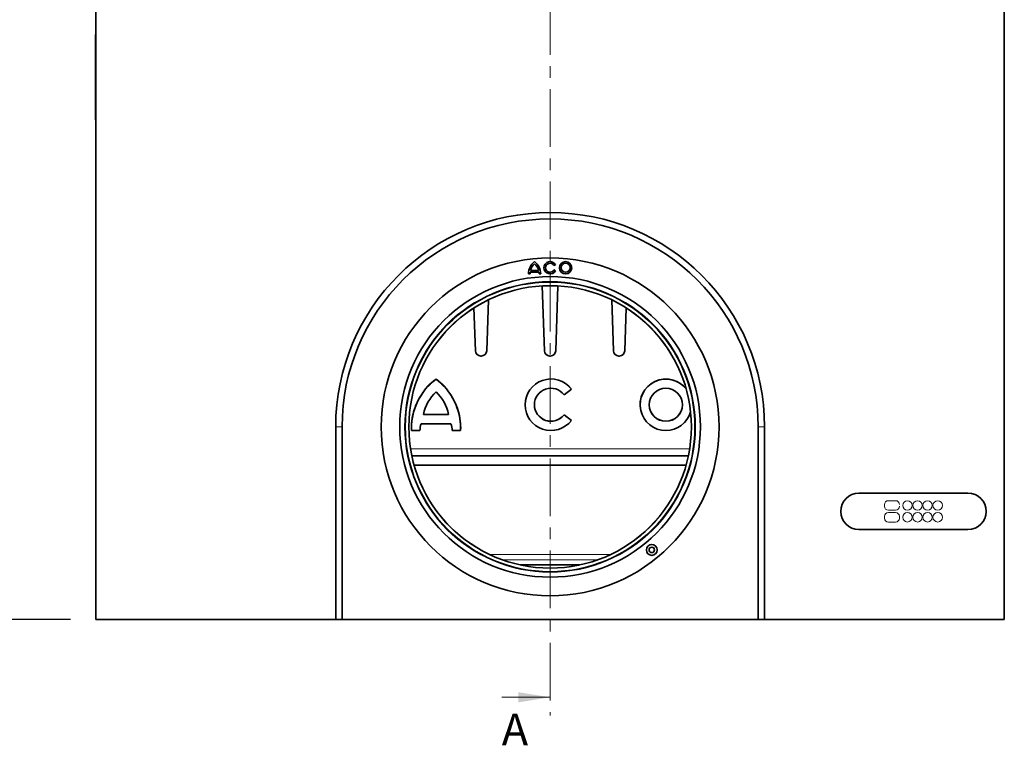
# Model space of a CAD drawing. Units: millimetres. Extents: x 173 to 1926, y -42 to 1330.
# Drawn here: x 815 to 1357, y 473 to 872 of the extents above; entities that cross this region are included whole.
import ezdxf

# ---------------------------------------------------------------- set-up
doc = ezdxf.new("R2010")
doc.units = ezdxf.units.MM
doc.header["$LTSCALE"] = 5
doc.header["$PDSIZE"] = -1
doc.linetypes.add('CENTER', pattern=[10.16, 6.35, -1.27, 1.27, -1.27])
doc.linetypes.add('SLD-Durchgehend', pattern=[0])
for name, color, linetype, lineweight in [('132999', 10, 'Continuous', 25), ('CENTER LINES', 10, 'Continuous', 25), ('DIMENSION', 10, 'SLD-Durchgehend', 25), ('TANGENT_EDGES', 10, 'Continuous', 25)]:
    doc.layers.add(name, color=color, linetype=linetype, lineweight=lineweight)
doc.layers.add('NOTES', color=10, linetype='SLD-Durchgehend')
doc.styles.add('BEMSTIL', font='isocp3.shx', dxfattribs={"width": 0.8})
doc.styles.add('SLDTEXTSTYLE0', font='TXT', dxfattribs={"width": 0.605})
doc.dimstyles.new('BEMASS$0', dxfattribs={"dimscale": 10, "dimtxt": 3.5, "dimasz": 3.5, "dimexe": 2, "dimexo": 0, "dimgap": 1, "dimtad": 1, "dimdec": 1, "dimtxsty": 'BEMSTIL', "dimcen": 3, "dimclrd": 256, "dimclre": 256, "dimclrt": 256, "dimadec": 0, "dimazin": 0, "dimtfac": 1, "dimtdec": 1, "dimtofl": 0, "dimtmove": 0, "dimatfit": 0, "dimfxl": 1, "dimtolj": 1, "dimlwd": -1, "dimlwe": -1, "dimarcsym": 0})

# ---------------------------------------------------------------- blocks, each defined once
blk = doc.blocks.new('*D1')
at = {"layer": 'Defpoints', "color": 0, "transparency": 16777216}
for p in [(780.88, 1152.26), (857.38, 1152.26), (856.88, 542.23)]:
    blk.add_point(p, dxfattribs=at)
at = {"layer": 'DIMENSION', "transparency": 16777216}
for p, q in [((843.38, 1152.26), (766.88, 1152.26)), ((780.88, 566.73), (780.88, 1127.76)), ((842.88, 542.23), (766.88, 542.23))]:
    blk.add_line(p, q, dxfattribs=at)
for points in [[(776.8, 1127.76), (784.97, 1127.76), (780.88, 1152.26)], [(776.8, 566.73), (784.97, 566.73), (780.88, 542.23)]]:
    blk.add_solid(points, dxfattribs=at)
at = {"layer": 'DIMENSION', "transparency": 16777216, "insert": (749.38, 847.25), "char_height": 24.5, "attachment_point": 2, "rotation": 90, "style": 'BEMSTIL', "bg_fill": 3, "box_fill_scale": 1.1, "bg_fill_color": 256, "bg_fill_true_color": 13158600, "bg_fill_transparency": 0}
blk.add_mtext('\\A1;610', dxfattribs=at)
blk = doc.blocks.new('1036445-M_E_FRONT VIEW')
at = {"layer": '132999', "color": 7, "linetype": 'Continuous', "lineweight": 35}
for p, q in [((5145.8, -628.21), (5145.8, -990.71)), ((5645.8, -628.21), (5645.8, -990.71)), ((5145.6, -668.71), (5145.8, -668.71)), ((5145.6, -671.71), (5145.6, -668.71)), ((5145.6, -671.71), (5145.6, -712.71)), ((5145.6, -715.71), (5145.6, -712.71)), ((5145.8, -715.71), (5145.6, -715.71)), ((5397.94, -795.84), (5398.72, -795.39)), ((5383.88, -800.45), (5384.78, -800.45)), ((5384.83, -799.55), (5389.67, -799.55)), ((5384.99, -798.65), (5389.51, -798.65)), ((5389.73, -800.45), (5390.63, -800.45)), ((5398.72, -798.77), (5397.94, -798.32)), ((5391.45, -807.08), (5392.7, -842.82)), ((5398.9, -842.82), (5400.15, -807.08)), ((5360.9, -842.82), (5361.88, -814.75)), ((5429.72, -814.75), (5430.7, -842.82)), ((5353.88, -819.23), (5354.7, -842.82)), ((5436.9, -842.82), (5437.73, -819.23)), ((5357.7, -845.71), (5357.9, -845.71)), ((5395.7, -845.71), (5395.9, -845.71)), ((5433.7, -845.71), (5433.9, -845.71)), ((5333.01, -858.36), (5333.01, -858.34)), ((5403.47, -867.02), (5407.53, -863.91)), ((5407.53, -863.91), (5407.53, -863.89)), ((5382.07, -872.51), (5382.07, -872.53)), ((5445.32, -872.51), (5445.32, -872.53)), ((5326.11, -877.88), (5339.92, -877.88)), ((5326.11, -877.9), (5339.92, -877.9)), ((5324.79, -882.96), (5341.24, -882.96)), ((5407.53, -881.14), (5403.47, -878.03)), ((5403.47, -878.04), (5403.47, -878.03)), ((5407.53, -881.15), (5403.47, -878.04)), ((5407.53, -881.15), (5407.53, -881.14)), ((5277.8, -990.71), (5277.8, -884.71)), ((5281.3, -884.71), (5281.3, -990.71)), ((5319.44, -885.62), (5319.44, -885.64)), ((5319.45, -886.7), (5324.16, -886.7)), ((5341.87, -886.7), (5346.57, -886.7)), ((5346.59, -885.64), (5346.59, -885.62)), ((5510.3, -990.71), (5510.3, -884.71)), ((5513.8, -884.71), (5513.8, -990.71)), ((5471.89, -900.71), (5319.72, -900.71)), ((5320.94, -905.71), (5470.66, -905.71)), ((5565.8, -921.21), (5625.8, -921.21)), ((5625.8, -941.21), (5565.8, -941.21)), ((5379.4, -960.71), (5412.2, -960.71)), ((5277.8, -990.71), (5145.8, -990.71)), ((5281.3, -990.71), (5277.8, -990.71)), ((5510.3, -990.71), (5281.3, -990.71)), ((5513.8, -990.71), (5510.3, -990.71)), ((5645.8, -990.71), (5513.8, -990.71))]:
    blk.add_line(p, q, dxfattribs=at)
for centre, radius in [((5395.8, -884.71), 93), ((5404.35, -797.08), 3.37), ((5404.35, -797.08), 2.47), ((5395.8, -884.71), 82.75), ((5395.8, -884.71), 79.75), ((5395.8, -884.71), 77.75), ((5459.5, -872.53), 9.11), ((5451.78, -952.45), 3), ((5451.78, -952.45), 1.5)]:
    blk.add_circle(centre, radius, dxfattribs=at)
for centre, radius, start, end in [((5395.8, -884.71), 118, 0, 180), ((5395.8, -884.71), 114.5, 0, 180), ((5392.31, -800.45), 8.44, 126.8699, 180), ((5392.31, -800.45), 7.54, 132.1939, 166.1839), ((5382.19, -800.45), 8.44, 0, 53.1301), ((5382.19, -800.45), 7.54, 13.8161, 47.8061), ((5395.8, -797.08), 3.37, 30, 330), ((5395.8, -797.08), 2.48, 30, 330), ((5392.31, -800.45), 7.54, 173.1424, 180), ((5382.19, -800.45), 7.54, 0, 6.8576), ((5357.7, -842.71), 3, 182, 270), ((5357.9, -842.71), 3, 270, 358), ((5395.7, -842.71), 3, 182, 270), ((5395.9, -842.71), 3, 270, 358), ((5433.7, -842.71), 3, 182, 270), ((5433.9, -842.71), 3, 270, 358), ((5353.64, -885.63), 34.2, 127.0922, 179.9962), ((5353.64, -885.64), 34.2, 127.0919, 181.777), ((5312.39, -885.63), 34.21, 0.0038, 52.9077), ((5312.39, -885.64), 34.2, 358.2231, 52.9079), ((5396.26, -872.52), 14.19, 37.4396, 179.973), ((5396.26, -872.53), 14.19, 37.4206, 322.5794), ((5459.5, -872.52), 14.18, 37.9288, 179.973), ((5459.5, -872.53), 14.17, 37.8524, 269.9996), ((5349.17, -882.5), 23.51, 133.3892, 168.72), ((5316.86, -882.5), 23.51, 11.28, 46.6108), ((5396.26, -872.53), 9.08, 37.3811, 322.6189), ((5396.26, -872.51), 9.08, 180.0765, 322.5998), ((5459.5, -872.51), 9.1, 180.0636, 270.0141), ((5459.5, -872.51), 9.1, 269.9859, 359.9364), ((5459.5, -872.52), 14.18, 269.9908, 343.7441), ((5337.1, -886.96), 12.94, 161.976, 178.8571), ((5328.93, -886.96), 12.94, 1.1429, 18.024), ((5565.8, -931.21), 10, 90, 270), ((5625.8, -931.21), 10, 270, 90)]:
    blk.add_arc(centre, radius, start, end, dxfattribs=at)
at = {"layer": 'TANGENT_EDGES', "linetype": 'Continuous', "lineweight": 18}
for p, q in [((5145.8, -671.71), (5145.6, -671.71)), ((5145.6, -712.71), (5145.8, -712.71)), ((5281.3, -884.71), (5277.8, -884.71)), ((5510.3, -884.71), (5513.8, -884.71)), ((5319, -896.84), (5472.6, -896.84)), ((5581.98, -925.34), (5585.98, -925.34)), ((5579.88, -928.44), (5579.88, -927.44)), ((5585.98, -930.54), (5581.98, -930.54)), ((5581.98, -931.89), (5585.98, -931.89)), ((5579.88, -934.99), (5579.88, -933.99)), ((5585.98, -937.09), (5581.98, -937.09)), ((5588.07, -933.99), (5588.07, -934.99)), ((5362.33, -954.89), (5429.28, -954.89)), ((5422.2, -957.84), (5369.4, -957.84))]:
    blk.add_line(p, q, dxfattribs=at)
for centre, radius in [((5395.8, -884.71), 93), ((5395.8, -884.71), 80.08), ((5395.8, -884.71), 77.9), ((5592.48, -927.94), 2.6), ((5598.03, -927.94), 2.6), ((5603.58, -927.94), 2.6), ((5609.13, -927.94), 2.6), ((5592.48, -934.49), 2.6), ((5598.03, -934.49), 2.6), ((5603.58, -934.49), 2.6), ((5609.13, -934.49), 2.6)]:
    blk.add_circle(centre, radius, dxfattribs=at)
for centre, start, end in [((5581.98, -927.44), 90, 180), ((5585.98, -927.44), 0, 90), ((5581.98, -928.44), 180, 270), ((5581.98, -933.99), 90, 180), ((5585.98, -928.44), 270, 0), ((5585.98, -933.99), 0, 90), ((5581.98, -934.99), 180, 270), ((5585.98, -934.99), 270, 0)]:
    blk.add_arc(centre, 2.1, start, end, dxfattribs=at)

msp = doc.modelspace()

# ---------------------------------------------------------------- linework, layer by layer
at = {"layer": 'CENTER LINES', "linetype": 'CENTER', "lineweight": 18}
msp.add_line((1106.88, 1189.71), (1106.88, 489.36), dxfattribs=at)
at = {"layer": 'CENTER LINES', "linetype": 'Continuous', "lineweight": 18}
msp.add_line((1080.28, 499.36), (1106.88, 499.36), dxfattribs=at)
msp.add_solid([(1106.88, 499.36), (1089.38, 502.16), (1089.38, 496.56)], dxfattribs=at)

# ---------------------------------------------------------------- texts
at = {"layer": 'NOTES', "color": 7, "linetype": 'Continuous', "insert": (1080.28, 490.42), "char_height": 17.5, "attachment_point": 1, "style": 'SLDTEXTSTYLE0'}
msp.add_mtext('A', dxfattribs=at)

# ---------------------------------------------------------------- dimensions: what is measured, and where the dimension line sits
at = {"layer": 'DIMENSION'}
dim = msp.add_linear_dim(base=(780.88, 1152.26), p1=(856.88, 542.23), p2=(857.38, 1152.26), angle=90, dimstyle='BEMASS$0', override={"dimscale": 7, "dimexo": 2, "dimdec": 0, "dimdle": 1, "dimtofl": 1, "dimtfill": 1}, dxfattribs=at)
dim.commit()
dim.dimension.update_dxf_attribs({"geometry": '*D1', "text_midpoint": (761.63, 847.25)})

# ---------------------------------------------------------------- next in the draw order: block references
at = {"layer": '132999'}
msp.add_blockref('1036445-M_E_FRONT VIEW', (-4288.92, 1532.95), dxfattribs=at)

doc.saveas('drawing.dxf')
